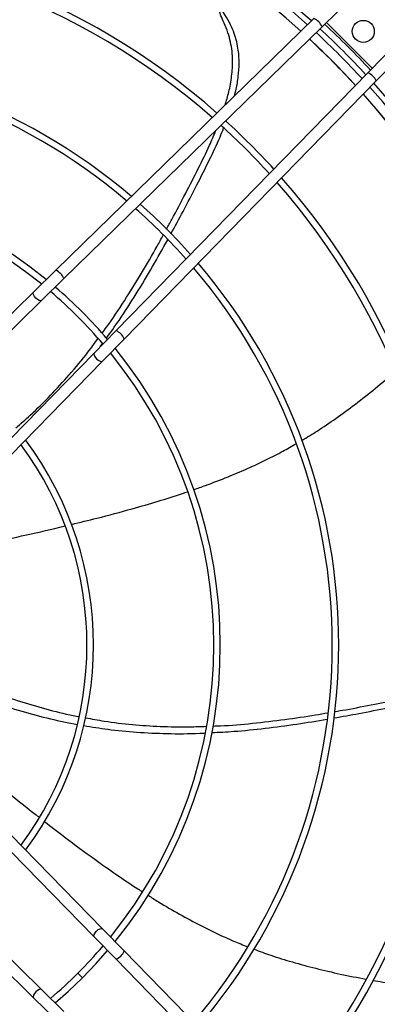
# Model space of a CAD drawing. Units: millimetres. Extents: x 5 to 414, y 3 to 291.
# Drawn here: x 122 to 132, y 226 to 254 of the extents above; entities that cross this region are included whole.
import ezdxf

# ---------------------------------------------------------------- set-up
doc = ezdxf.new("R2010")
doc.units = ezdxf.units.MM

msp = doc.modelspace()

# ---------------------------------------------------------------- linework, layer by layer
at = {"color": 7, "linetype": 'Continuous', "lineweight": 25}
for p, q in [((131.612, 254.855), (130.616, 253.883)), ((130.383, 254.121), (122.951, 246.865)), ((130.616, 253.883), (123.184, 246.627)), ((132.913, 253.554), (131.94, 252.558)), ((133.151, 253.321), (132.179, 252.325)), ((131.94, 252.558), (124.684, 245.127)), ((132.179, 252.325), (124.923, 244.894)), ((127.854, 251.147), (127.878, 251.21)), ((122.951, 246.865), (122.303, 246.232)), ((123.184, 246.627), (122.536, 245.994)), ((116.531, 240.596), (122.303, 246.232)), ((122.536, 245.994), (116.767, 240.361)), ((124.684, 245.127), (124.052, 244.479)), ((124.923, 244.894), (124.29, 244.246)), ((124.229, 244.66), (124.296, 244.755)), ((118.418, 238.709), (124.052, 244.479)), ((124.29, 244.246), (118.654, 238.473)), ((118.676, 233.645), (124.29, 227.895)), ((124.052, 227.662), (118.546, 233.3)), ((116.767, 231.78), (122.536, 226.146)), ((122.303, 225.908), (116.531, 231.544)), ((124.923, 227.247), (124.29, 227.895)), ((124.684, 227.014), (124.052, 227.662)), ((132.179, 219.815), (124.923, 227.247)), ((131.94, 219.582), (124.684, 227.014)), ((123.184, 225.514), (122.536, 226.146)), ((122.951, 225.275), (122.303, 225.908))]:
    msp.add_line(p, q, dxfattribs=at)
at = {"color": 8, "linetype": 'Continuous', "lineweight": 25}
for p, q in [((130.744, 254.008), (132.065, 252.686)), ((123.584, 226.614), (123.716, 226.482))]:
    msp.add_line(p, q, dxfattribs=at)
at = {"color": 7, "linetype": 'Continuous', "lineweight": 25, "flags": 128}
for points in [[(122.536, 245.994), (122.509, 245.985), (122.468, 245.995), (122.419, 246.024), (122.371, 246.066), (122.33, 246.115), (122.303, 246.164), (122.294, 246.205), (122.303, 246.232)], [(124.052, 244.479), (124.042, 244.451), (124.053, 244.41), (124.081, 244.362), (124.123, 244.314), (124.173, 244.273), (124.222, 244.246), (124.263, 244.236), (124.29, 244.246)], [(124.052, 227.662), (124.042, 227.689), (124.053, 227.73), (124.081, 227.778), (124.123, 227.827), (124.173, 227.868), (124.222, 227.895), (124.263, 227.904), (124.29, 227.895)], [(123.716, 226.482), (124.108, 226.891), (124.439, 227.265)], [(122.933, 225.759), (123.304, 226.087), (123.716, 226.482)], [(122.536, 226.146), (122.509, 226.155), (122.468, 226.145), (122.419, 226.116), (122.371, 226.074), (122.33, 226.025), (122.303, 225.976), (122.294, 225.935), (122.303, 225.908)]]:
    msp.add_lwpolyline(points, dxfattribs=at)
at = {"color": 7, "linetype": 'Continuous', "lineweight": 25}
for centre, radius in [((114.128, 236.203), 26.501), ((114.128, 236.203), 26.4), ((131.805, 253.748), 0.317)]:
    msp.add_circle(centre, radius, dxfattribs=at)
for centre, radius, start, end in [((114.128, 236.07), 24.19, 48.0123, 131.9877), ((114.128, 236.07), 24.033, 48.0364, 131.9636), ((114.128, 236.203), 23.667, 47.8627, 132.1373), ((114.128, 236.07), 20.398, 48.7007, 131.2993), ((114.128, 236.07), 20.211, 48.7413, 131.2587), ((130.182, 253.692), 0.474, 23.7318, 64.8994), ((114.128, 236.07), 24.377, 42.8008, 47.1992), ((114.128, 236.07), 24.033, 42.7596, 47.2404), ((114.128, 236.07), 24.19, 42.7786, 47.2214), ((114.128, 236.203), 23.667, 42.4884, 47.0545), ((114.128, 236.07), 16.97, 49.589, 130.411), ((114.128, 236.07), 16.783, 49.6478, 130.3522), ((131.75, 252.124), 0.474, 25.1006, 66.2682), ((114.128, 236.07), 24.19, 318.0123, 41.9877), ((114.128, 236.203), 23.667, 317.8682, 41.6798), ((114.128, 236.07), 24.033, 318.0364, 41.9636), ((114.128, 236.07), 20.398, 42.2378, 47.7622), ((114.128, 236.07), 20.211, 42.2059, 47.7941), ((114.128, 236.07), 13.559, 50.9205, 129.0795), ((114.128, 236.07), 13.373, 51.0131, 128.9869), ((114.128, 236.07), 20.211, 318.7413, 41.2587), ((114.128, 236.07), 20.398, 318.7007, 41.2993), ((114.128, 236.07), 16.783, 41.4942, 48.5058), ((114.128, 236.07), 16.97, 41.5403, 48.4597), ((122.75, 246.436), 0.474, 23.7318, 64.8994), ((114.128, 236.07), 16.783, 319.6478, 40.3522), ((114.128, 236.07), 16.97, 319.589, 40.411), ((114.128, 236.07), 13.373, 40.4229, 49.5771), ((114.128, 236.07), 13.559, 40.4955, 49.5045), ((124.493, 244.693), 0.474, 25.1006, 66.2682), ((114.128, 236.07), 13.559, 320.9205, 39.0795), ((114.128, 236.07), 13.373, 321.0131, 38.9869), ((114.128, 236.07), 9.718, 323.5504, 36.4496), ((114.128, 236.07), 9.905, 323.3749, 36.6251), ((114.128, 236.07), 13.373, 315, 319.5771), ((124.493, 227.448), 0.474, 293.7318, 334.8994), ((114.128, 236.07), 13.373, 310.4229, 315)]:
    msp.add_arc(centre, radius, start, end, dxfattribs=at)
at = {"color": 8, "linetype": 'Continuous', "lineweight": 25}
for start, end in [(47.8619, 132.1381), (42.4891, 47.0539), (317.8674, 41.6807)]:
    msp.add_arc((114.128, 236.203), 23.672, start, end, dxfattribs=at)
at = {"color": 7, "linetype": 'Continuous', "lineweight": 25}
for points, knots in [([(127.827, 251.626), (127.864, 251.752), (127.945, 252.024), (128.022, 252.455), (128.047, 252.849), (128.028, 253.179), (127.984, 253.446), (127.91, 253.721), (127.803, 253.967), (127.698, 254.209), (127.616, 254.456), (127.568, 254.728), (127.547, 254.981), (127.54, 255.118), (127.536, 255.185)], [0, 0, 0, 0, 0.101925, 0.2201653, 0.3381211, 0.4054833, 0.4750956, 0.5481356, 0.6282182, 0.6884397, 0.7590351, 0.8385787, 0.9211598, 1, 1, 1, 1]), ([(128.092, 251.885), (128.109, 251.95), (128.158, 252.137), (128.209, 252.451), (128.236, 252.829), (128.217, 253.163), (128.164, 253.452), (128.092, 253.698), (127.982, 253.952), (127.85, 254.18), (127.746, 254.343), (127.7, 254.418), (127.69, 254.434)], [0, 0, 0, 0, 0.074579, 0.212049, 0.348979, 0.488146, 0.578322, 0.672288, 0.773547, 0.890048, 0.975741, 1, 1, 1, 1]), ([(126.139, 248.054), (126.19, 248.146), (126.379, 248.488), (126.683, 249.071), (127.046, 249.781), (127.345, 250.381), (127.5, 250.755), (127.561, 250.9)], [0, 0, 0, 0, 0.099414, 0.36588, 0.61754, 0.851264, 1, 1, 1, 1]), ([(126.266, 247.917), (126.383, 248.132), (126.637, 248.6), (127.004, 249.309), (127.363, 250.02), (127.626, 250.561), (127.747, 250.875), (127.78, 250.961)], [0, 0, 0, 0, 0.2148373, 0.4669438, 0.7023111, 0.9191318, 1, 1, 1, 1]), ([(124.275, 245.047), (124.319, 245.106), (124.547, 245.41), (124.93, 245.991), (125.415, 246.771), (125.784, 247.404), (125.984, 247.772), (126.042, 247.878)], [0, 0, 0, 0, 0.066132, 0.342511, 0.624014, 0.891429, 1, 1, 1, 1]), ([(124.401, 244.903), (124.525, 245.075), (124.826, 245.493), (125.268, 246.186), (125.735, 246.96), (126.028, 247.485), (126.171, 247.742)], [0, 0, 0, 0, 0.190906, 0.461789, 0.736279, 1, 1, 1, 1]), ([(121.795, 242.323), (121.935, 242.444), (122.282, 242.744), (122.796, 243.255), (123.35, 243.862), (123.805, 244.408), (124.068, 244.767), (124.163, 244.898)], [0, 0, 0, 0, 0.158002, 0.39147, 0.619628, 0.861672, 1, 1, 1, 1]), ([(130.035, 241.963), (130.183, 242.052), (130.516, 242.254), (131.03, 242.604), (131.588, 243.013), (132.159, 243.468), (132.543, 243.787), (132.735, 243.957), (132.736, 243.958)], [0, 0, 0, 0, 0.153843, 0.347595, 0.554803, 0.771021, 0.998061, 1, 1, 1, 1]), ([(126.923, 240.548), (127.035, 240.587), (127.367, 240.701), (127.912, 240.913), (128.498, 241.163), (129.023, 241.411), (129.465, 241.635), (129.747, 241.796), (129.876, 241.87)], [0, 0, 0, 0, 0.110457, 0.32516, 0.541472, 0.699857, 0.862997, 1, 1, 1, 1]), ([(123.401, 239.545), (123.645, 239.603), (124.231, 239.744), (125.063, 239.966), (125.883, 240.206), (126.413, 240.37), (126.693, 240.468), (126.743, 240.485)], [0, 0, 0, 0, 0.217143, 0.52082, 0.743998, 0.954692, 1, 1, 1, 1]), ([(120.381, 238.861), (120.546, 238.898), (121.074, 239.014), (121.967, 239.211), (122.749, 239.385), (123.164, 239.487), (123.216, 239.499)], [0, 0, 0, 0, 0.173385, 0.557939, 0.945216, 1, 1, 1, 1]), ([(120.863, 234.825), (120.961, 234.786), (121.323, 234.639), (121.955, 234.427), (122.752, 234.199), (123.304, 234.061), (123.593, 234.01), (123.615, 234.006)], [0, 0, 0, 0, 0.110936, 0.40761, 0.694226, 0.975759, 1, 1, 1, 1]), ([(130.956, 233.967), (131.198, 234.01), (131.723, 234.103), (132.506, 234.258), (133.286, 234.42), (133.875, 234.554), (134.198, 234.655), (134.288, 234.683)], [0, 0, 0, 0, 0.214972, 0.466438, 0.701207, 0.917477, 1, 1, 1, 1]), ([(130.982, 234.151), (131.088, 234.169), (131.474, 234.235), (132.12, 234.361), (132.902, 234.519), (133.624, 234.676), (134.078, 234.807), (134.295, 234.87)], [0, 0, 0, 0, 0.09438, 0.344361, 0.580453, 0.799718, 1, 1, 1, 1]), ([(120.818, 234.557), (120.923, 234.515), (121.301, 234.367), (121.961, 234.16), (122.773, 233.936), (123.311, 233.829), (123.571, 233.778)], [0, 0, 0, 0, 0.11909, 0.42566, 0.722331, 1, 1, 1, 1]), ([(127.476, 233.735), (127.549, 233.737), (127.928, 233.748), (128.619, 233.811), (129.532, 233.918), (130.256, 234.024), (130.668, 234.097), (130.787, 234.118)], [0, 0, 0, 0, 0.065246, 0.341959, 0.623801, 0.891539, 1, 1, 1, 1]), ([(123.802, 233.973), (123.982, 233.94), (124.431, 233.856), (125.149, 233.773), (125.97, 233.719), (126.68, 233.703), (127.123, 233.722), (127.283, 233.728)], [0, 0, 0, 0, 0.156965, 0.390979, 0.619671, 0.862282, 1, 1, 1, 1]), ([(127.439, 233.546), (127.651, 233.557), (128.165, 233.582), (128.983, 233.668), (129.879, 233.786), (130.472, 233.884), (130.762, 233.932)], [0, 0, 0, 0, 0.190866, 0.461791, 0.736324, 1, 1, 1, 1]), ([(123.753, 233.747), (123.983, 233.71), (124.488, 233.626), (125.29, 233.55), (126.174, 233.513), (126.831, 233.51), (127.195, 233.532), (127.246, 233.535)], [0, 0, 0, 0, 0.19861, 0.43774, 0.688435, 0.956054, 1, 1, 1, 1]), ([(120.213, 232.918), (120.342, 232.813), (120.761, 232.474), (121.471, 231.899), (122.095, 231.396), (122.435, 231.134), (122.478, 231.101)], [0, 0, 0, 0, 0.1717017, 0.5565112, 0.944046, 1, 1, 1, 1]), ([(122.622, 230.989), (122.821, 230.834), (123.298, 230.463), (123.992, 229.949), (124.69, 229.458), (125.15, 229.145), (125.403, 228.986), (125.449, 228.958)], [0, 0, 0, 0, 0.21797, 0.520827, 0.743403, 0.953529, 1, 1, 1, 1]), ([(125.605, 228.859), (125.706, 228.795), (126.003, 228.607), (126.508, 228.313), (127.069, 228.01), (127.59, 227.754), (128.041, 227.549), (128.343, 227.428), (128.48, 227.374)], [0, 0, 0, 0, 0.110722, 0.325396, 0.541679, 0.700044, 0.863162, 1, 1, 1, 1]), ([(128.657, 227.306), (128.817, 227.246), (129.181, 227.112), (129.775, 226.929), (130.443, 226.748), (131.152, 226.583), (131.64, 226.489), (131.889, 226.441)], [0, 0, 0, 0, 0.153215, 0.347668, 0.555626, 0.772627, 1, 1, 1, 1]), ([(132.085, 226.407), (132.271, 226.374), (132.701, 226.297), (133.203, 226.221), (133.587, 226.164), (133.793, 226.134), (133.994, 226.104), (134.19, 226.076), (134.381, 226.048), (134.575, 226.019), (134.78, 225.969), (134.912, 225.917), (134.982, 225.889)], [0, 0, 0, 0, 0.191167, 0.442706, 0.514574, 0.585053, 0.653936, 0.721069, 0.78621, 0.850291, 0.920554, 1, 1, 1, 1])]:
    msp.add_open_spline(points, degree=3, knots=knots, dxfattribs=at)

doc.saveas('drawing.dxf')
